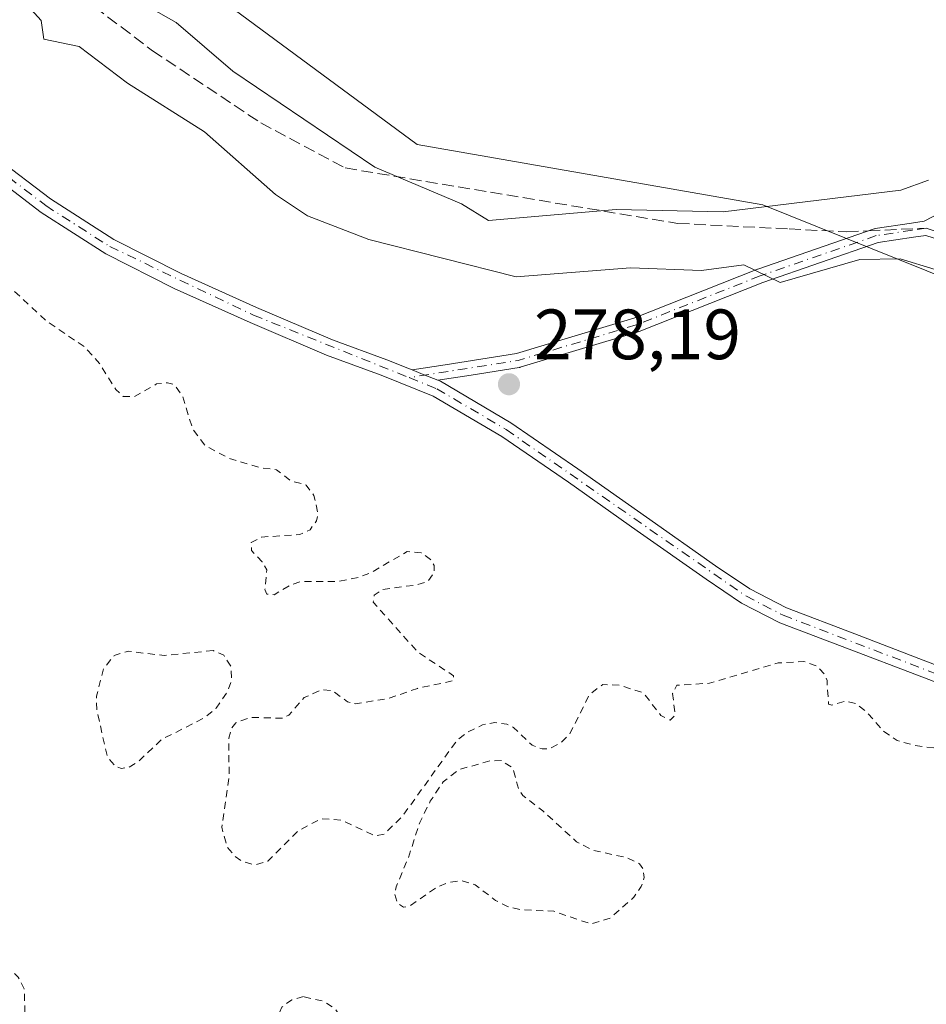
# Model space of a CAD drawing. Units: metres. Extents: x 594522 to 597992, y 4675900 to 4678225.
# Drawn here: x 596860 to 596988, y 4677433 to 4677571 of the extents above; entities that cross this region are included whole.
import ezdxf

# ---------------------------------------------------------------- set-up
doc = ezdxf.new("R2010")
doc.units = ezdxf.units.M
doc.header["$MEASUREMENT"] = 0
for name, pattern in [('DGN Style 2', [1.6480167562047852, 0.988810053722871, -0.6592067024819142]), ('DGN Style 3', [2.307223458686699, 1.648016756204785, -0.6592067024819142]), ('DGN Style 4', [2.6384748266838614, 1.318413404963828, -0.6592067024819142, 0.001648016756204785, -0.6592067024819142])]:
    doc.linetypes.add(name, pattern=pattern)
for name, color, linetype, lineweight in [('Arbolado forestal CxS', 92, 'Continuous', 0), ('Camino Cxs', 7, 'Continuous', 0), ('Camino eje', 30, 'DGN Style 4', 13), ('Cultivos herbáceos CxS', 92, 'Continuous', 0), ('Curva de nivel auxiliar', 30, 'DGN Style 2', 0), ('Curva de nivel normal', 30, 'Continuous', 0), ('Prado CxS', 92, 'Continuous', 0), ('Punto de cota en terreno', 7, 'Continuous', 0), ('Rótulo de punto de cota en terreno', 7, 'Continuous', 0), ('Senda', 7, 'DGN Style 3', 0), ('Senda no paivmentada conexión', 7, 'DGN Style 3', 0)]:
    doc.layers.add(name, color=color, linetype=linetype, lineweight=lineweight)
doc.styles.add('Style-Arial', font='txt')

# ---------------------------------------------------------------- blocks, each defined once
blk = doc.blocks.new('5PATER')
at = {"layer": 'Prado CxS', "linetype": 'Continuous', "lineweight": 0}
h = blk.add_hatch(color=51, dxfattribs=at)
edge = h.paths.add_edge_path()
edge.add_ellipse((0, 0), major_axis=(-0.1095731443231308, -0.1110710700762829), ratio=0.9994222409660322, start_angle=0, end_angle=360)

msp = doc.modelspace()

# ---------------------------------------------------------------- linework, layer by layer
at = {"layer": 'Arbolado forestal CxS', "color": 92, "linetype": 'Continuous', "lineweight": 0}
for points in [[(596737.6709000003, 4677665.577299999, 279.9294999999984), (596765.4313000003, 4677640.0241, 280.3338999999978), (596826.1601, 4677604.7095, 281.3325000000041), (596867.3016999997, 4677589.580900001, 278.8657999999996), (596915.9851000002, 4677553.5975, 279.6753000000026), (596964.6684999998, 4677545.130899999, 279.8919000000024), (597053.2591000004, 4677509.5021, 279.860400000005), (597198.6052999999, 4677418.586100001, 279.193299999999)], [(596826.1601, 4677604.7095, 281.3325000000041), (596867.3016999997, 4677589.580900001, 278.8657999999996), (596915.9851000002, 4677553.5975, 279.6753000000026), (596964.6684999998, 4677545.130899999, 279.8919000000024), (597053.2591000004, 4677509.5021, 279.860400000005), (597198.6052999999, 4677418.586100001, 279.193299999999)]]:
    msp.add_polyline3d(points, dxfattribs=at)
at = {"layer": 'Camino Cxs', "color": 7, "linetype": 'Continuous', "lineweight": 0, "extrusion": (-0.3750759869022283, -0.9269940690474883, 3.166747817551493e-07), "elevation": -4559923.615673974, "flags": 128}
msp.add_lwpolyline([(-1201089.20408183, 279.4114128158218), (-1201087.259409196, 279.4309128158312), (-1201085.314736563, 279.4571128158242)], dxfattribs=at)
msp.add_lwpolyline([(-1201089.20408183, 279.4114128158218), (-1201087.259409196, 279.4309128158312), (-1201085.314736563, 279.4571128158242)], dxfattribs=at)
at = {"layer": 'Camino Cxs', "color": 7, "linetype": 'Continuous', "lineweight": 0}
for points in [[(596829.3984000003, 4677574.9397, 278.459799999997), (596829.4801000003, 4677574.870100001, 278.4622999999993), (596834.6601, 4677568.9101, 278.2032000000036), (596841.8101000005, 4677563.2301, 278.156799999997), (596849.0401, 4677557.6501, 278.022100000002), (596856.6501000002, 4677551.770099999, 278.1368999999977), (596864.3300999999, 4677545.950099999, 278.1496000000043), (596873.2600999996, 4677540.2401, 278.0491999999941), (596882.7500999998, 4677535.4301, 278.0283000000054), (596893.3701, 4677530.640100001, 278.0014999999985), (596904.0800999999, 4677526.090100001, 277.9578000000038), (596911.7301000003, 4677523.300100001, 277.969299999997), (596914.9001000002, 4677522.020099999, 277.9627000000037), (596915.2818, 4677521.865700001, 277.9673999999941)], [(596996.8901000004, 4677474.870100001, 277.9236999999994), (596986.4600999998, 4677478.860099999, 278.4616999999998), (596976.8201000001, 4677482.530099999, 280.3464999999997), (596967.0701000001, 4677486.2601, 277.8582000000025), (596961.6801000005, 4677489.040100001, 278.0250999999989), (596956.7001, 4677492.390100001, 278.3592999999965), (596946.9801000003, 4677499.220100001, 278.507700000002), (596937.3101000005, 4677506.050100001, 277.8910999999935), (596927.9200999998, 4677512.4801, 277.9070000000065), (596918.2500999998, 4677518.1801, 277.9818999999989), (596910.9001000002, 4677521.1501, 277.9710999999952), (596903.2301000003, 4677523.940099999, 277.9869000000036), (596892.4501, 4677528.530099999, 278.0081000000064), (596881.7500999998, 4677533.350099999, 278.014599999995), (596872.1201, 4677538.2401, 278.1202999999951), (596863.0100999996, 4677544.0601, 278.4573999999994), (596855.2500999998, 4677549.940099999, 278.6511000000028), (596847.6300999997, 4677555.8201, 278.2942999999942), (596840.3901000004, 4677561.4101, 278.1244000000006), (596833.1101000002, 4677567.200099999, 278.1098999999958), (596827.5301000001, 4677572.960100001, 278.1530999999959)], [(596996.8901000004, 4677474.870100001, 277.9236999999994), (596986.4600999998, 4677478.860099999, 278.4616999999998), (596976.8201000001, 4677482.530099999, 280.3464999999997), (596967.0701000001, 4677486.2601, 277.8582000000025), (596961.6801000005, 4677489.040100001, 278.0250999999989), (596956.7001, 4677492.390100001, 278.3592999999965), (596946.9801000003, 4677499.220100001, 278.507700000002), (596937.3101000005, 4677506.050100001, 277.8910999999935), (596927.9200999998, 4677512.4801, 277.9070000000065), (596918.2500999998, 4677518.1801, 277.9818999999989), (596910.9001000002, 4677521.1501, 277.9710999999952), (596903.2301000003, 4677523.940099999, 277.9869000000036), (596892.4501, 4677528.530099999, 278.0081000000064), (596881.7500999998, 4677533.350099999, 278.014599999995), (596872.1201, 4677538.2401, 278.1202999999951), (596863.0100999996, 4677544.0601, 278.4573999999994), (596855.2500999998, 4677549.940099999, 278.6511000000028), (596847.6300999997, 4677555.8201, 278.2942999999942), (596840.3901000004, 4677561.4101, 278.1244000000006), (596833.1101000002, 4677567.200099999, 278.1098999999958), (596827.5301000001, 4677572.960100001, 278.1530999999959)], [(596856.6501000002, 4677551.770099999, 278.1368999999977), (596864.3300999999, 4677545.950099999, 278.1496000000043), (596873.2600999996, 4677540.2401, 278.0491999999941), (596882.7500999998, 4677535.4301, 278.0283000000054), (596893.3701, 4677530.640100001, 278.0014999999985), (596904.0800999999, 4677526.090100001, 277.9578000000038), (596911.7301000003, 4677523.300100001, 277.969299999997), (596914.9001000002, 4677522.020099999, 277.9627000000037), (596915.2818999998, 4677521.865700001, 277.9673999999941), (596917.0845999997, 4677521.136299999, 277.9869000000036), (596918.8871999999, 4677520.4069, 278.0130999999965), (596919.2500999998, 4677520.2601, 278.0179999999964), (596929.1601, 4677514.4301, 278.0198999999994), (596938.6300999997, 4677507.940099999, 278.0178000000014), (596948.3101000005, 4677501.110099999, 278.2823999999964), (596958.0000999998, 4677494.290100001, 278.2709000000032), (596962.8601000002, 4677491.030099999, 277.991200000004), (596968.0100999996, 4677488.360099999, 277.9486000000034), (596977.6501000002, 4677484.6801, 279.460500000001), (596987.2801000001, 4677481.0101, 278.0433000000049), (596997.7200999996, 4677477.020099999, 277.9182000000001)], [(596915.2818, 4677521.865700001, 277.9673999999941), (596919.9215000002, 4677522.593699999, 278.0724999999948), (596929.9824999999, 4677524.1724, 278.5268000000069), (596946.5160999997, 4677529.150400001, 279.2091999999975), (596963.9469, 4677536.044, 280.5500000000029), (596963.9874999998, 4677536.0591, 280.5531000000047), (596980.3388999999, 4677541.721000001, 282.460699999996), (596980.4271, 4677541.747099999, 282.4328999999998), (596980.5175000001, 4677541.765000001, 282.4003999999986), (596985.6139000002, 4677542.5308, 281.4508999999962), (596987.3909, 4677542.797800001, 281.2915000000066), (596992.9789000005, 4677545.7444, 281.5041000000056)], [(597001.1699999999, 4677536.4794, 283.0959000000003), (596987.625, 4677540.810500001, 281.1613999999972), (596985.9111000003, 4677540.552999999, 281.1768000000012), (596980.9060000004, 4677539.800899999, 281.5255999999936), (596964.6623999998, 4677534.176300001, 280.2614999999932), (596947.2505000001, 4677527.291200001, 279.0864000000001), (596947.2127, 4677527.275800001, 279.0868999999948), (596947.1333999997, 4677527.2477, 279.0877000000037), (596947.1235999997, 4677527.2446, 279.0877999999939), (596930.4934, 4677522.237500001, 278.3383999999933), (596930.4276999999, 4677522.2202, 278.3359000000055), (596930.3601000002, 4677522.2072, 278.3332999999984), (596923.5985000003, 4677521.146199999, 278.1227000000072), (596918.8871999999, 4677520.4069, 278.0130999999965), (596917.0845999997, 4677521.136299999, 277.9869000000036), (596915.2818999998, 4677521.865700001, 277.9673999999941), (596919.9215000002, 4677522.593699999, 278.0724999999948), (596929.9824999999, 4677524.1724, 278.5268000000069), (596946.5160999997, 4677529.150400001, 279.2091999999975), (596963.9469, 4677536.044, 280.5500000000029), (596963.9874999998, 4677536.0591, 280.5531000000047), (596980.3388999999, 4677541.721000001, 282.460699999996), (596980.4271999998, 4677541.747099999, 282.4327999999951), (596980.5175000001, 4677541.765000001, 282.4003999999986), (596985.6139000002, 4677542.5308, 281.4508999999962), (596987.3909, 4677542.797800001, 281.2915000000066), (596992.9789000005, 4677545.7444, 281.5041000000056)], [(597168.7651000004, 4677428.262499999, 281.1518000000069), (597148.1827999996, 4677440.326400001, 281.1668999999966), (597148.1561000004, 4677440.342700001, 281.1682000000001), (597130.323, 4677451.560900001, 281.145199999999), (597130.3137999997, 4677451.5667, 281.1454999999987), (597093.8542, 4677475.061899999, 281.4588999999978), (597093.8450999996, 4677475.0679, 281.4593000000023), (597093.8364000004, 4677475.0737, 281.459600000002), (597068.1738999998, 4677492.399900001, 281.6153000000049), (597068.1639, 4677492.406500001, 281.6150999999954), (597001.1699999999, 4677536.4794, 283.0959000000003), (596987.625, 4677540.810500001, 281.1613999999972), (596985.9111000003, 4677540.552999999, 281.1768000000012), (596980.9060000004, 4677539.800899999, 281.5255999999936), (596964.6623999998, 4677534.176300001, 280.2614999999932), (596947.2505000001, 4677527.291200001, 279.0864000000001), (596947.2127, 4677527.275800001, 279.0868999999948), (596947.1333999997, 4677527.2477, 279.0877000000037), (596947.1235999997, 4677527.2446, 279.0877999999939), (596930.4934, 4677522.237500001, 278.3383999999933), (596930.4276999999, 4677522.2202, 278.3359000000055), (596930.3601000002, 4677522.2072, 278.3332999999984), (596923.5985000003, 4677521.146199999, 278.1227000000072), (596918.8871999999, 4677520.4069, 278.0130999999965)], [(596918.8871999999, 4677520.4069, 278.0130999999965), (596919.2500999998, 4677520.2601, 278.0179999999964), (596929.1601, 4677514.4301, 278.0198999999994), (596938.6300999997, 4677507.940099999, 278.0178000000014), (596948.3101000005, 4677501.110099999, 278.2823999999964), (596958.0000999998, 4677494.290100001, 278.2709000000032), (596962.8601000002, 4677491.030099999, 277.991200000004), (596968.0100999996, 4677488.360099999, 277.9486000000034), (596977.6501000002, 4677484.6801, 279.460500000001), (596987.2801000001, 4677481.0101, 278.0433000000049), (596997.7200999996, 4677477.020099999, 277.9182000000001)]]:
    msp.add_polyline3d(points, dxfattribs=at)
at = {"layer": 'Camino eje', "color": 30, "linetype": 'DGN Style 4', "lineweight": 13, "extrusion": (-0.2868161814420846, -0.4693428860993639, 0.8351369548348946), "elevation": -2366361.825884357, "flags": 128}
msp.add_lwpolyline([(-1929675.624826897, 3593393.341046572), (-1929661.448738823, 3593397.478002943), (-1929581.153325096, 3593394.271157264)], dxfattribs=at)
at = {"layer": 'Camino eje', "color": 30, "linetype": 'DGN Style 4', "lineweight": 13, "extrusion": (-0.01557855160871364, -0.0904497638988856, 0.9957791667535582), "elevation": -432102.9331937897, "flags": 128}
msp.add_lwpolyline([(-205655.8799634147, 4691120.168729261), (-205671.4281393313, 4691112.374133517), (-205686.1327648438, 4691107.37857558)], dxfattribs=at)
at = {"layer": 'Camino eje', "color": 30, "linetype": 'DGN Style 4', "lineweight": 13}
for points in [[(596828.3640999999, 4677574.0349, 278.2584999999963), (596833.8850999996, 4677568.0551, 278.1459000000032), (596841.1001000004, 4677562.3201, 278.1143000000012), (596863.6700999998, 4677545.005100001, 278.2875000000058), (596872.6901000004, 4677539.2401, 278.0736000000034), (596892.9101, 4677529.585100001, 277.999100000001), (596914.8695, 4677520.788699999, 277.9600999999966)], [(596987.7072999999, 4677541.834100001, 281.2627999999968), (596985.7625000002, 4677541.5419, 281.3151999999973), (596980.6661, 4677540.7761, 281.957899999994), (596964.3147, 4677535.1141, 280.4048000000039), (596946.8450999996, 4677528.2051, 279.1340000000055)], [(596914.8695, 4677520.788699999, 277.9600999999966), (596918.7600999996, 4677519.215100001, 277.9982000000018), (596928.5401, 4677513.4551, 277.9615999999951), (596962.2701000003, 4677490.0351, 277.9765999999945), (596967.5401, 4677487.3101, 277.8776000000071), (597007.6801000005, 4677471.9551, 277.8736999999965), (597019.1750999996, 4677466.255100001, 277.8803999999946), (597026.4927000003, 4677461.840100001, 278.1034999999974)]]:
    msp.add_polyline3d(points, dxfattribs=at)
at = {"layer": 'Cultivos herbáceos CxS', "color": 92, "linetype": 'Continuous', "lineweight": 0}
for points in [[(597198.6052999999, 4677418.586100001, 279.193299999999), (597053.2591000004, 4677509.5021, 279.860400000005), (596964.6684999998, 4677545.130899999, 279.8919000000024), (596915.9851000002, 4677553.5975, 279.6753000000026), (596867.3016999997, 4677589.580900001, 278.8657999999996), (596826.1601, 4677604.7095, 281.3325000000041), (596827.5904999999, 4677607.100099999, 281.071299999996), (596833.9505000003, 4677617.199899999, 279.0274999999965), (596840.0105999997, 4677622.899900001, 279.0486999999994), (596847.2505000001, 4677626.3299, 279.124100000001), (596875.0705000004, 4677637.119899999, 279.0994000000064), (596897.0405000001, 4677646.029899999, 278.9856), (596912.6205000002, 4677653.519900001, 279.0446999999986), (596921.4406000003, 4677659.939900001, 279.043399999995), (596937.7307000002, 4677676.299699999, 279.1068999999989), (596939.9807000002, 4677679.969699999, 279.2247999999963), (596944.9908999996, 4677689.879699999, 279.1809000000067), (596949.1611000003, 4677707.119700001, 279.1438999999955), (596952.0713000001, 4677724.479699999, 279.1692000000039)], [(596826.1601, 4677604.7095, 281.3325000000041), (596867.3016999997, 4677589.580900001, 278.8657999999996), (596915.9851000002, 4677553.5975, 279.6753000000026), (596964.6684999998, 4677545.130899999, 279.8919000000024), (597053.2591000004, 4677509.5021, 279.860400000005), (597198.6052999999, 4677418.586100001, 279.193299999999)]]:
    msp.add_polyline3d(points, dxfattribs=at)
at = {"layer": 'Curva de nivel auxiliar', "color": 30, "linetype": 'DGN Style 2', "lineweight": 0, "elevation": 277.5, "flags": 128}
for points in [[(596819.6500000004, 4677281.100099999), (596814.9600000001, 4677283.050100001), (596809.0999999996, 4677285.960100001), (596799.79, 4677289.440099999), (596788.4000000004, 4677295.5601), (596776.5199999996, 4677303.780099999), (596767.1799999997, 4677309.2501), (596765.7999999998, 4677310.530099999), (596760.3099999996, 4677317.520099999), (596757.5499999998, 4677323.220100001), (596756.4800000006, 4677324.640100001), (596748.2999999998, 4677331.210100001), (596740.9199999999, 4677334.850099999), (596735.4199999999, 4677338.780099999), (596732.3799999999, 4677341.380100001), (596727.9100000003, 4677348.050100001), (596723.8899999997, 4677355.840100001), (596718.4100000003, 4677362.210100001), (596716.0199999996, 4677364.030099999), (596708.3300000001, 4677367.360099999), (596706.0700000003, 4677369.090100001), (596705.2800000003, 4677371.470100001), (596705.7599999999, 4677376.340100001), (596705.5700000003, 4677378.3101), (596704.8499999996, 4677380.7601), (596703.79, 4677382.3101), (596702.6200000001, 4677382.390100001), (596702.0599999996, 4677380.940099999), (596702.8399999999, 4677375.870100001), (596703.5899999999, 4677364.8301), (596702.75, 4677363.890100001), (596701.4000000004, 4677363.9301), (596699.9900000002, 4677364.620100001), (596696.75, 4677367.3101), (596694.4400000004, 4677368.590100001), (596685.6500000004, 4677371.950099999), (596681.6600000003, 4677374.4801), (596678.6799999997, 4677377.840100001), (596676.3099999996, 4677378.700099999), (596669.9699999997, 4677381.960100001), (596667.9500000002, 4677383.630100001), (596663.4199999999, 4677388.4301), (596653.2699999996, 4677393.640100001), (596652.4000000004, 4677394.470100001), (596650.4900000002, 4677397.440099999), (596648.6799999997, 4677399.280099999), (596647.6799999997, 4677399.380100001), (596645.2599999999, 4677398.100099999), (596641.5499999998, 4677397.4901), (596640.5800000001, 4677397.8201), (596640.5199999996, 4677398.5101), (596641.3799999999, 4677400.380100001), (596641.1799999997, 4677401.880100001), (596640.1500000004, 4677404.0101), (596637.5899999999, 4677407.420100001), (596632.2800000003, 4677409.5701), (596628.2999999998, 4677412.140100001), (596621.0999999996, 4677415.470100001), (596614.6699999999, 4677420.2401), (596614.0599999996, 4677420.940099999), (596613.7000000002, 4677422.0601), (596614.0499999998, 4677423.270099999), (596614.6399999997, 4677423.620100001), (596615.6600000003, 4677423.370100001), (596616.9500000002, 4677422.300100001), (596618.1900000004, 4677422.0101), (596619.8399999999, 4677422.3101), (596621.2599999999, 4677423.190099999), (596622.3200000003, 4677424.520099999), (596622.7999999998, 4677426.100099999), (596622.1500000004, 4677430.040100001), (596622.6200000001, 4677430.880100001), (596623.9199999999, 4677431.720100001), (596625.8700000001, 4677431.870100001), (596628.25, 4677430.2501), (596629.79, 4677429.7501), (596630.8600000005, 4677429.800100001), (596632.2699999996, 4677430.440099999), (596634.04, 4677432.970100001), (596635.2627999998, 4677435.861199999), (596633.7106999997, 4677442.0189), (596629.4107999997, 4677446.9977), (596615.8354000002, 4677462.384500001), (596611.4400000004, 4677464.540100001), (596600.5099999999, 4677471.520099999), (596591.9400000004, 4677477.790100001), (596583.1399999997, 4677482.8101), (596576.1900000004, 4677488.090100001), (596568.5199999996, 4677493.1501), (596561.5199999996, 4677498.380100001), (596557.4900000002, 4677502.9801), (596553.1100000005, 4677506.300100001), (596550.9699999997, 4677507.440099999), (596541.1200000001, 4677511.2601), (596532.1299999999, 4677516.120100001), (596527.7000000002, 4677519.880100001), (596522.8799999999, 4677520.9801), (596518.2800000003, 4677523.190099999), (596503.2599999999, 4677532.880100001), (596497.0800000001, 4677537.9001), (596488.3300000001, 4677543.5101), (596485.7699999996, 4677545.690099999), (596477.3499999996, 4677554.470100001), (596473.2599999999, 4677557.960100001), (596467.9600000001, 4677564.0101), (596460.4800000006, 4677570.0701), (596455.0199999996, 4677575.170100001), (596448.4400000004, 4677582.420100001), (596438.1799999997, 4677589.1601), (596436.8499999996, 4677591.280099999), (596434.8099999996, 4677596.7401), (596431.6699999999, 4677601.120100001), (596428.9100000003, 4677606.850099999), (596426.25, 4677611.370100001), (596418.5999999996, 4677620.9301), (596410.5499999998, 4677628.140100001), (596410.0800000001, 4677629.960100001), (596407.9900000002, 4677633.110099999), (596403.0800000001, 4677638.2401), (596398.8300000001, 4677643.350099999), (596398.1600000003, 4677644.610099999), (596398.2199999997, 4677645.290100001), (596398.6500000004, 4677645.5601), (596402.8200000003, 4677644.640100001), (596403.4600000001, 4677644.9301), (596403.7800000003, 4677645.8201), (596403.04, 4677647.7501), (596399.75, 4677653.050100001), (596396.3899999997, 4677657.4801), (596395.2300000006, 4677660.350099999), (596395.25, 4677661.970100001), (596396.2199999997, 4677663.880100001), (596398.1699999999, 4677665.380100001), (596399.75, 4677665.770099999), (596401.6600000003, 4677664.950099999), (596403.5499999998, 4677663.540100001), (596410.8099999996, 4677654.450099999), (596415.1699999999, 4677651.550100001), (596418.0300000003, 4677646.4001), (596422.9000000004, 4677639.970100001), (596424.6399999997, 4677636.710100001), (596425.7199999997, 4677635.550100001), (596427.2599999999, 4677632.4301), (596432.75, 4677626.110099999), (596434.3499999996, 4677625.9101), (596438.2300000006, 4677628.1601), (596440.4600000001, 4677628.270099999), (596445.8700000001, 4677625.0801), (596447.1399999997, 4677622.9301), (596448.1200000001, 4677620.2601), (596448.9199999999, 4677619.8101), (596449.75, 4677620.370100001), (596450.0199999996, 4677622.6501), (596451.3899999997, 4677624.700099999), (596452.1900000004, 4677625.170100001), (596455.4100000003, 4677625.590100001), (596456.7000000002, 4677626.220100001), (596456.9299999997, 4677626.8101), (596456.2699999996, 4677628.4001), (596454.9900000002, 4677630.290100001), (596453.7400000002, 4677631.420100001), (596452.6900000004, 4677631.840100001), (596448.1299999999, 4677632.470100001), (596445.2599999999, 4677634.790100001), (596444.2400000002, 4677636.280099999), (596443.9000000004, 4677637.360099999), (596444.2100000001, 4677641.460100001), (596443.4699999997, 4677642.890100001), (596442.2699999996, 4677644.0701), (596440.8499999996, 4677644.8301), (596438.3399999999, 4677645.470100001), (596436.0300000003, 4677643.890100001), (596434.9400000004, 4677643.700099999), (596434.4900000002, 4677643.960100001), (596436.0099999999, 4677649.370100001), (596435.9500000002, 4677652.8101), (596435.2699999996, 4677655.350099999), (596432.3200000003, 4677659.130100001), (596429.9000000004, 4677663.360099999), (596422.3399999999, 4677672.970100001), (596416.9000000004, 4677682.450099999), (596412.9199999999, 4677687.0001), (596407.8700000001, 4677691.610099999), (596405.1100000005, 4677695.190099999), (596399.1799999997, 4677701.690099999), (596395.0899999999, 4677707.030099999), (596385.2199999997, 4677716.190099999), (596381.7000000002, 4677720.3101), (596375.5, 4677725.610099999), (596370.1699999999, 4677730.9101), (596367.1100000005, 4677735.9901), (596363.5800000001, 4677740.360099999), (596361.1799999997, 4677744.280099999), (596359.7000000002, 4677747.210100001), (596357.2400000002, 4677754.280099999), (596356.0700000003, 4677756.640100001), (596350.8300000001, 4677761.670100001), (596347.9400000004, 4677766.880100001), (596341.8700000001, 4677773.9801), (596337.8099999996, 4677780.0701), (596332.5, 4677785.110099999), (596329.4100000003, 4677788.530099999), (596326.75, 4677792.9301), (596322, 4677798.630100001), (596319.8300000001, 4677802.9801), (596316.3300000001, 4677806.470100001), (596312.5899999999, 4677811.600099999), (596310.1200000001, 4677816.110099999), (596308.9600000001, 4677817.610099999), (596301.2699999996, 4677825.300100001), (596295.0700000003, 4677828.950099999), (596291.3899999997, 4677831.590100001), (596286.2699999996, 4677836.5001), (596273.9400000004, 4677846.630100001), (596266.9299999997, 4677853.200099999), (596260.9100000003, 4677857.4101), (596256.8499999996, 4677861.620100001), (596252.9500000002, 4677866.710100001), (596249.0199999996, 4677870.340100001), (596238.6200000001, 4677876.2501), (596235.5, 4677877.700099999), (596229.1100000005, 4677882.280099999), (596226.0499999998, 4677884.9001), (596221.9100000003, 4677890.050100001), (596220.4199999999, 4677891.290100001), (596213.8600000005, 4677893.860099999), (596208.1799999997, 4677896.640100001), (596196.3899999997, 4677903.420100001), (596191.5599999996, 4677909.5701), (596185.9400000004, 4677913.530099999), (596178.8799999999, 4677920.0101), (596178.0999999996, 4677921.3101), (596177.75, 4677923.690099999), (596174.1799999997, 4677924.2301), (596166.5099999999, 4677927.7501), (596164.4699999997, 4677929.020099999), (596160.7800000003, 4677932.130100001), (596156.0999999996, 4677934.8201), (596150.54, 4677935.950099999), (596148.8799999999, 4677936.710100001), (596147.6799999997, 4677938.030099999), (596145.4000000004, 4677942.5701), (596134.1100000005, 4677944.690099999), (596131.4299999997, 4677944.420100001), (596124.4299999997, 4677946.460100001), (596118.5899999999, 4677950.470100001), (596116.9199999999, 4677951.290100001), (596109.9500000002, 4677953.290100001), (596104.5499999998, 4677954.4001), (596100.5499999998, 4677955.780099999), (596097.6200000001, 4677957.530099999), (596096.1500000004, 4677959.220100001), (596095.6399999997, 4677961.3101), (596096.2999999998, 4677962.970100001), (596100.3200000003, 4677966.520099999), (596101.8399999999, 4677968.8101), (596102.04, 4677970.200099999), (596101.7999999998, 4677973.950099999), (596104.1399999997, 4677981.380100001), (596103.9100000003, 4677986.030099999), (596104.2599999999, 4677989.190099999), (596107.4100000003, 4677994.860099999), (596108.6699999999, 4677999.950099999), (596110.2100000001, 4678002.610099999), (596113.0999999996, 4678005.550100001), (596118.0599999996, 4678008.860099999), (596123.1100000005, 4678014.9301), (596126.6699999999, 4678020.690099999), (596130.0499999998, 4678024.120100001), (596143.29, 4678032.380100001), (596147.9600000001, 4678035.5601), (596155.2199999997, 4678039.280099999), (596159.1799999997, 4678042.200099999), (596162.1699999999, 4678043.640100001), (596164.7199999997, 4678044.340100001), (596169.3600000005, 4678044.370100001), (596174.9800000006, 4678042.4301), (596177.3099999996, 4678041.3101), (596182.9299999997, 4678037.710100001), (596192.8399999999, 4678033.890100001), (596194.1200000001, 4678032.940099999), (596195.25, 4678030.7401), (596196.54, 4678026.2301), (596199.3300000001, 4678022.0001), (596201.6799999997, 4678014.470100001), (596202.9199999999, 4678012.5001), (596205.5300000003, 4678009.7401), (596205.9800000006, 4678008.6801), (596205.6100000005, 4678003.100099999), (596207.1299999999, 4677999.290100001), (596206.1600000003, 4677998.100099999), (596203.3200000003, 4677996.140100001), (596204.0700000003, 4677996.050100001), (596206.5800000001, 4677997.0701), (596208.6299999999, 4677997.3201), (596212.2699999996, 4677996.210100001), (596213.7400000002, 4677995.3201), (596214.3200000003, 4677994.620100001), (596214.1699999999, 4677993.4101), (596213.1399999997, 4677992.770099999), (596208.2400000002, 4677993.690099999), (596206.7199999997, 4677993.520099999), (596205.9699999997, 4677992.780099999), (596205.5300000003, 4677991.120100001), (596206.3099999996, 4677984.0801), (596210.3899999997, 4677978.720100001), (596212.6299999999, 4677976.4001), (596216.6500000004, 4677974.0101), (596218.5099999999, 4677972.170100001), (596219.4800000006, 4677971.840100001), (596219.9100000003, 4677972.090100001), (596219.9600000001, 4677972.770099999), (596218.4199999999, 4677975.120100001), (596217.7599999999, 4677976.860099999), (596217.3300000001, 4677979.280099999), (596217.5199999996, 4677980.7601), (596218.4199999999, 4677981.7601), (596220.8799999999, 4677982.0001), (596222.1100000005, 4677982.5801), (596223.8300000001, 4677985.640100001), (596224.3499999996, 4677985.550100001), (596224.5599999996, 4677984.920100001), (596224.2699999996, 4677980.300100001), (596225.79, 4677977.340100001), (596227.3300000001, 4677975.940099999), (596230.04, 4677975.460100001), (596231.7800000003, 4677975.6601), (596233.6100000005, 4677976.370100001), (596235.1600000003, 4677977.440099999), (596236.0899999999, 4677978.890100001), (596235.9400000004, 4677982.030099999), (596234.0599999996, 4677986.800100001), (596234.1399999997, 4677987.7601), (596234.6299999999, 4677988.4801), (596236.1600000003, 4677989.120100001), (596238.0300000003, 4677989.110099999), (596239.5, 4677988.5701), (596242.9400000004, 4677986.2601), (596244.4900000002, 4677985.970100001), (596245.1900000004, 4677986.200099999), (596245.2999999998, 4677986.890100001), (596244.2999999998, 4677988.710100001), (596242.2199999997, 4677991.4801), (596240.8200000003, 4677992.6601), (596233.2300000006, 4677997.120100001), (596228.2000000002, 4677998.0801), (596224.9199999999, 4678000.220100001), (596224.5700000003, 4678000.880100001), (596224.2999999998, 4678004.380100001), (596223.4900000002, 4678006.5101), (596221.4199999999, 4678009.0601), (596216.3399999999, 4678014.120100001), (596216.0099999999, 4678015.020099999), (596216.4000000004, 4678015.350099999), (596219.4100000003, 4678014.200099999), (596225.4000000004, 4678009.370100001), (596230.1100000005, 4678007.6801), (596233.1100000005, 4678006.090100001), (596238.5599999996, 4678001.850099999), (596243.2199999997, 4677998.770099999), (596247.3700000001, 4677993.6501), (596250.4500000002, 4677990.4901), (596253.3099999996, 4677986.4101), (596255.6200000001, 4677983.870100001), (596257.6799999997, 4677978.110099999), (596259.4600000001, 4677975.5001), (596261.6100000005, 4677973.9801), (596268.9299999997, 4677970.3201), (596271.7800000003, 4677968.550100001), (596278.9600000001, 4677961.530099999), (596285.3300000001, 4677952.600099999), (596296.1399999997, 4677942.870100001), (596301.1100000005, 4677939.940099999), (596302.9500000002, 4677938.2501), (596305.04, 4677935.5001), (596305.6799999997, 4677933.9901), (596304.9400000004, 4677929.860099999), (596305.1900000004, 4677927.790100001), (596308.0599999996, 4677923.300100001), (596313.2800000003, 4677917.540100001), (596313.7400000002, 4677915.890100001), (596313.6900000004, 4677912.270099999), (596314.25, 4677910.9901), (596316.2100000001, 4677909.710100001), (596318.04, 4677909.290100001), (596323.1600000003, 4677910.3201), (596324.9199999999, 4677910.190099999), (596325.1399999997, 4677909.530099999), (596323.7400000002, 4677906.700099999), (596323.54, 4677904.4001), (596324.8700000001, 4677901.4001), (596327.4100000003, 4677898.0801), (596330.9900000002, 4677894.9301), (596335.7599999999, 4677892.7401), (596336.8200000003, 4677891.440099999), (596337.9800000006, 4677888.6801), (596338.6900000004, 4677887.8201), (596343.8499999996, 4677884.270099999), (596351.1799999997, 4677877.520099999), (596358.1100000005, 4677872.100099999), (596369.2400000002, 4677861.4001), (596375.3700000001, 4677857.0701), (596377.7100000001, 4677854.600099999), (596381.9100000003, 4677849.1501), (596387.2999999998, 4677844.860099999), (596393.8099999996, 4677836.9101), (596398.9299999997, 4677833.3301), (596404.0099999999, 4677828.630100001), (596411.4600000001, 4677819.780099999), (596418.54, 4677813.640100001), (596420.1299999999, 4677812.620100001), (596421.1200000001, 4677812.390100001), (596422.1100000005, 4677812.600099999), (596423.0700000003, 4677813.2401), (596426.7400000002, 4677817.120100001), (596428.8300000001, 4677818.600099999), (596431.2199999997, 4677819.090100001), (596434.9400000004, 4677818.540100001), (596437.4900000002, 4677818.550100001), (596442.2699999996, 4677819.940099999), (596442.0199999996, 4677819.1601), (596440.4699999997, 4677818.120100001), (596434.0800000001, 4677817.6501), (596431.75, 4677816.880100001), (596430.1900000004, 4677815.940099999), (596428.8099999996, 4677814.530099999), (596427.4699999997, 4677812.2601), (596427, 4677810.300100001), (596427.0300000003, 4677808.360099999), (596461.7659, 4677776.8662), (596479.4929999998, 4677758.080700001), (596503.7400000002, 4677732.600099999), (596519.9743999997, 4677714.953600001), (596556.1699999999, 4677672.540100001), (596559.3300000001, 4677671.670100001), (596595.6600000003, 4677628.610099999), (596622.0300000003, 4677599.950099999), (596644.8711999999, 4677572.0518), (596692.8300000001, 4677510.390100001), (596694.9900000002, 4677507.370100001), (596695.7599999999, 4677504.170100001), (596696.4199999999, 4677502.950099999), (596699.7599999999, 4677500.090100001), (596703.8200000003, 4677495.140100001), (596706.6699999999, 4677492.340100001), (596712.4800000006, 4677488.420100001), (596720.2400000002, 4677482.420100001), (596725.29, 4677477.380100001), (596732.3700000001, 4677472.280099999), (596743.5499999998, 4677466.620100001), (596747.7300000006, 4677466.1801), (596749.04, 4677465.5701), (596750.0499999998, 4677464.460100001), (596752.4699999997, 4677460.040100001), (596754.4400000004, 4677457.6801), (596756.1699999999, 4677456.200099999), (596761.9000000004, 4677452.4301), (596763.8499999996, 4677452.200099999), (596764.9100000003, 4677453.2501), (596764.8600000005, 4677453.9001), (596764.0599999996, 4677455.290100001), (596763.5300000003, 4677457.850099999), (596762.7000000002, 4677459.470100001), (596757.9400000004, 4677465.9901), (596748.6399999997, 4677483.600099999), (596747.9699999997, 4677486.140100001), (596747.7100000001, 4677490.7601), (596745.1900000004, 4677498.590100001), (596742.1500000004, 4677511.420100001), (596740.9000000004, 4677514.340100001), (596738.8700000001, 4677517.640100001), (596732.9800000006, 4677525.140100001), (596731.1399999997, 4677526.4301), (596719.9800000006, 4677526.090100001), (596719.4500000002, 4677525.890100001), (596719.6900000004, 4677525.0101), (596719.25, 4677524.270099999), (596717.1200000001, 4677523.770099999), (596715.8899999997, 4677524.0601), (596712.1600000003, 4677525.9801), (596710.8600000005, 4677527.020099999), (596710.3700000001, 4677527.840100001), (596710.2300000006, 4677529.470100001), (596710.6399999997, 4677531.8201), (596711.2400000002, 4677532.600099999), (596712.5899999999, 4677533.460100001), (596714.2800000003, 4677533.860099999), (596716.7599999999, 4677533.860099999), (596723.3300000001, 4677532.690099999), (596724.1600000003, 4677533.130100001), (596724.54, 4677534.4001), (596724.2999999998, 4677536.520099999), (596722.79, 4677540.0101), (596723.0599999996, 4677545.3301), (596721.54, 4677549.470100001), (596717.7699999996, 4677551.220100001), (596710.0599999996, 4677553.9101), (596708.0999999996, 4677555.5801), (596707.1699999999, 4677557.8301), (596707.1799999997, 4677559.6501), (596708.0099999999, 4677561.9301), (596709.3200000003, 4677563.340100001), (596710.9400000004, 4677564.3101), (596712.5199999996, 4677564.540100001), (596714.0199999996, 4677564.170100001), (596717.6900000004, 4677561.550100001), (596719.2599999999, 4677560.9801), (596720.3899999997, 4677561.460100001), (596721.4199999999, 4677563.300100001), (596722.1900000004, 4677567.7401), (596720.6200000001, 4677571.960100001), (596721.8200000003, 4677574.6501), (596721.9299999997, 4677576.7301), (596717.7599999999, 4677588.100099999), (596716.7800000003, 4677589.4001), (596715.4299999997, 4677590.3301), (596713.79, 4677590.770099999), (596712.6500000004, 4677590.710100001), (596709.79, 4677589.670100001), (596703.9000000004, 4677586.2401), (596696.5199999996, 4677582.6801), (596694.1799999997, 4677582.5601), (596691.3499999996, 4677583.770099999), (596689.5099999999, 4677585.630100001), (596688.0700000003, 4677587.850099999), (596685.9000000004, 4677594.280099999), (596685.7599999999, 4677596.140100001), (596686.7000000002, 4677600.6501), (596686.8700000001, 4677603.3301), (596686.6399999997, 4677607.350099999), (596685.9900000002, 4677609.8301), (596679.0899999999, 4677619.4301), (596677.5199999996, 4677620.460100001), (596673.1900000004, 4677621.640100001), (596672.0700000003, 4677622.9101), (596672.1200000001, 4677624.030099999), (596672.9699999997, 4677625.2301), (596676.0099999999, 4677627.120100001), (596679.1399999997, 4677627.630100001), (596682.6699999999, 4677626.940099999), (596684.79, 4677625.770099999), (596686.9900000002, 4677623.600099999), (596691.7400000002, 4677614.050100001), (596692.8099999996, 4677612.460100001), (596694.1500000004, 4677611.3201), (596701.2699999996, 4677608.950099999), (596709.2699999996, 4677603.380100001), (596712.4500000002, 4677600.8301), (596714.0300000003, 4677600.050100001), (596715.79, 4677600.420100001), (596718.3700000001, 4677603.7301), (596719.3200000003, 4677603.630100001), (596719.9400000004, 4677603.050100001), (596722.0499999998, 4677598.0601), (596724.0599999996, 4677591.610099999), (596725.8200000003, 4677589.110099999), (596731.0700000003, 4677583.8301), (596732.3099999996, 4677581.640100001), (596732.9699999997, 4677579.3301), (596732.8899999997, 4677577.610099999), (596731.8200000003, 4677575.8101), (596730.5300000003, 4677574.9901), (596727.1100000005, 4677573.940099999), (596726.5700000003, 4677573.170100001), (596727.5999999996, 4677570.5001), (596726.2000000002, 4677566.630100001), (596725.5199999996, 4677556.130100001), (596725.8099999996, 4677554.1501), (596727.6500000004, 4677549.2501), (596726.8399999999, 4677542.4301), (596727.0899999999, 4677539.7501), (596727.7800000003, 4677538.110099999), (596729.1100000005, 4677537.2301), (596730.75, 4677536.9901), (596732.3799999999, 4677537.520099999), (596733.1699999999, 4677538.270099999), (596734.4400000004, 4677542.1801), (596737.9699999997, 4677546.220100001), (596738.4299999997, 4677547.880100001), (596738.4900000002, 4677551.050100001), (596738.8899999997, 4677551.850099999), (596739.6399999997, 4677552.300100001), (596744.5999999996, 4677552.5701), (596748.6699999999, 4677553.190099999), (596751.3899999997, 4677553.0101), (596752.6500000004, 4677552.600099999), (596754.1299999999, 4677551.590100001), (596755.25, 4677550.2601), (596755.9800000006, 4677548.790100001), (596756.1200000001, 4677547.2601), (596755.7800000003, 4677546.350099999), (596752.4900000002, 4677543.8301), (596751.8899999997, 4677542.610099999), (596752.1699999999, 4677541.340100001), (596754.5199999996, 4677537.920100001), (596754.9800000006, 4677536.210100001), (596754.9199999999, 4677533.220100001), (596754.5499999998, 4677532.120100001), (596753.5700000003, 4677530.7401), (596751.8300000001, 4677529.7501), (596749.5899999999, 4677529.590100001), (596748.0499999998, 4677529.9801), (596742.0099999999, 4677532.690099999), (596739.7999999998, 4677532.9101), (596738.2300000006, 4677532.6801), (596737.0199999996, 4677531.200099999), (596736.5300000003, 4677530.040100001), (596736.4299999997, 4677528.200099999), (596736.8300000001, 4677527.130100001), (596738.2999999998, 4677525.5001), (596742.1200000001, 4677522.440099999), (596745.9400000004, 4677517.090100001), (596746.8499999996, 4677514.720100001), (596747.5599999996, 4677509.050100001), (596749.5800000001, 4677503.8101), (596750.7300000006, 4677501.630100001), (596752.3499999996, 4677499.850099999), (596753.7699999996, 4677498.8201), (596755.3899999997, 4677498.270099999), (596758.0599999996, 4677498.030099999), (596758.9800000006, 4677497.4101), (596758.9900000002, 4677495.9901), (596757.5499999998, 4677491.0001), (596757.9100000003, 4677488.220100001), (596762.6699999999, 4677483.1801), (596765.7699999996, 4677476.040100001), (596767.9600000001, 4677474.6501), (596770.4299999997, 4677474.100099999), (596772.3799999999, 4677474.030099999), (596783.9699999997, 4677475.300100001), (596787.29, 4677476.1801), (596790.4500000002, 4677477.4801), (596791.9900000002, 4677478.600099999), (596792.6699999999, 4677479.640100001), (596793.6699999999, 4677482.780099999), (596794.04, 4677486.800100001), (596794.5, 4677488.620100001), (596795.8799999999, 4677490.600099999), (596799.1200000001, 4677493.610099999), (596799.6299999999, 4677495.0701), (596799.1500000004, 4677496.0101), (596798.0199999996, 4677496.710100001), (596793.1299999999, 4677497.370100001), (596791.1100000005, 4677498.130100001), (596789.79, 4677499.2601), (596787.9100000003, 4677501.710100001), (596786.9500000002, 4677504.100099999), (596786.7699999996, 4677509.530099999), (596787.1399999997, 4677510.860099999), (596788.3600000005, 4677511.950099999), (596789.5499999998, 4677511.8101), (596791.5800000001, 4677509.4101), (596795.3200000003, 4677507.5601), (596797.8600000005, 4677507.0801), (596803.4000000004, 4677507.710100001), (596804.8600000005, 4677506.970100001), (596806.0800000001, 4677505.210100001), (596806.1100000005, 4677504.340100001), (596805.7000000002, 4677503.640100001), (596803.9699999997, 4677502.960100001), (596801.6100000005, 4677503.1501), (596797.2999999998, 4677504.5001), (596793.4699999997, 4677504.0801), (596792.54, 4677503.670100001), (596791.8300000001, 4677502.7501), (596791.9600000001, 4677501.9101), (596792.5300000003, 4677501.4801), (596796.5800000001, 4677500.7301), (596798.6600000003, 4677500.030099999), (596801.2199999997, 4677498.6801), (596803.9000000004, 4677496.220100001), (596804.4900000002, 4677496.280099999), (596805.4699999997, 4677497.0101), (596807.4699999997, 4677500.720100001), (596807.9400000004, 4677501.030099999), (596810.8499999996, 4677496.460100001), (596812.2800000003, 4677495.270099999), (596814.0999999996, 4677494.420100001), (596817.2599999999, 4677493.890100001), (596823.7699999996, 4677494.890100001), (596823.9500000002, 4677497.6501), (596825.2699999996, 4677501.0701), (596825.3399999999, 4677501.9301), (596824.7800000003, 4677502.790100001), (596822.0499999998, 4677504.170100001), (596821.0700000003, 4677505.4301), (596820.9699999997, 4677506.710100001), (596821.7100000001, 4677509.940099999), (596821.2599999999, 4677511.0701), (596818.7000000002, 4677512.1601), (596813.4299999997, 4677512.840100001), (596811.4500000002, 4677512.800100001), (596806.4100000003, 4677511.530099999), (596804.8200000003, 4677511.540100001), (596804.0199999996, 4677512.0801), (596801.9000000004, 4677514.9001), (596797.25, 4677517.460100001), (596796.3600000005, 4677518.1501), (596795.9500000002, 4677518.940099999), (596796.0499999998, 4677519.7601), (596796.9000000004, 4677520.8101), (596800.9000000004, 4677522.630100001), (596803.6399999997, 4677525.020099999), (596804.9600000001, 4677527.4901), (596806.4600000001, 4677532.0701), (596807.4800000006, 4677533.4801), (596808.3600000005, 4677534.030099999), (596809.8700000001, 4677534.030099999), (596811.4900000002, 4677533.470100001), (596815.0899999999, 4677531.5701), (596815.8300000001, 4677530.620100001), (596815.25, 4677528.690099999), (596812.2300000006, 4677524.7601), (596812.0199999996, 4677523.450099999), (596812.5499999998, 4677522.7501), (596816.8600000005, 4677522.220100001), (596818.8099999996, 4677520.8301), (596819.5599999996, 4677520.8301), (596821.5199999996, 4677521.6801), (596823.0099999999, 4677522.720100001), (596824.4100000003, 4677524.800100001), (596824.6399999997, 4677527.1801), (596823.8099999996, 4677529.450099999), (596821.75, 4677531.470100001), (596816.9400000004, 4677532.640100001), (596815.5099999999, 4677533.460100001), (596813.1100000005, 4677538.030099999), (596810.5, 4677541.300100001), (596809.8499999996, 4677543.020099999), (596808.9299999997, 4677548.090100001), (596806.9500000002, 4677553.1801), (596807.5599999996, 4677553.920100001), (596809.4100000003, 4677554.020099999), (596811.6100000005, 4677553.140100001), (596813.5300000003, 4677551.620100001), (596814.0099999999, 4677550.610099999), (596814.2000000002, 4677547.630100001), (596814.6299999999, 4677546.520099999), (596816.25, 4677544.540100001), (596817.7699999996, 4677543.530099999), (596820.8899999997, 4677542.530099999), (596822.5700000003, 4677542.4001), (596832.0599999996, 4677545.590100001), (596834.7300000006, 4677545.440099999), (596837.3399999999, 4677544.720100001), (596842.9699999997, 4677541.3301), (596851.3600000005, 4677538.4801), (596854.8600000005, 4677536.440099999), (596859.2100000001, 4677532.960100001), (596863.8799999999, 4677528.6601), (596869.1600000003, 4677525.090100001), (596871.2300000006, 4677522.770099999), (596873.5199999996, 4677519.130100001), (596874.5899999999, 4677518.130100001), (596876.1799999997, 4677518.110099999), (596879.2699999996, 4677519.890100001), (596880.8399999999, 4677520.050100001), (596881.7599999999, 4677519.800100001), (596882.9699999997, 4677518.1501), (596884.3600000005, 4677513.530099999), (596886.1699999999, 4677511.170100001), (596889.5700000003, 4677509.380100001), (596893.8399999999, 4677508.100099999), (596896.1799999997, 4677507.800100001), (596898.1900000004, 4677506.2601), (596900.3700000001, 4677505.6501), (596901.4500000002, 4677504.1801), (596902.0099999999, 4677501.610099999), (596901.79, 4677500.590100001), (596900.8899999997, 4677499.360099999), (596899.4699999997, 4677498.6801), (596894.0499999998, 4677498.3201), (596892.6100000005, 4677497.5701), (596892.6600000003, 4677496.420100001), (596894.1699999999, 4677494.840100001), (596894.79, 4677493.720100001), (596894.5499999998, 4677490.950099999), (596894.7999999998, 4677490.280099999), (596895.8300000001, 4677490.200099999), (596898.2000000002, 4677491.600099999), (596899.6900000004, 4677492.0701), (596904.6799999997, 4677492.0601), (596907.7800000003, 4677492.6601), (596909.54, 4677493.340100001), (596914.5899999999, 4677496.300100001), (596916.5700000003, 4677496.120100001), (596917.8799999999, 4677495.190099999), (596918.3600000005, 4677494.300100001), (596918.3899999997, 4677493.3201), (596917.54, 4677492.120100001), (596915.9400000004, 4677491.590100001), (596911, 4677490.9301), (596909.9400000004, 4677490.120100001), (596909.8099999996, 4677489.1501), (596916.0300000003, 4677482.1601), (596921.0999999996, 4677478.800100001), (596921.0899999999, 4677478.100099999), (596916.04, 4677477.020099999), (596911.9299999997, 4677475.590100001), (596907.3399999999, 4677474.840100001), (596906.1799999997, 4677475.120100001), (596904.0599999996, 4677476.700099999), (596902.5599999996, 4677476.8301), (596900.0700000003, 4677475.720100001), (596897.9000000004, 4677473.2501), (596897.0999999996, 4677472.8201), (596892.4000000004, 4677472.920100001), (596890.4199999999, 4677472.1501), (596889.8300000001, 4677471.390100001), (596889.4500000002, 4677470.020099999), (596889.4900000002, 4677464.670100001), (596888.4500000002, 4677457.470100001), (596889.2400000002, 4677454.6501), (596890.3300000001, 4677453.3301), (596891.3700000001, 4677452.640100001), (596893.0999999996, 4677452.1501), (596894.9299999997, 4677452.670100001), (596899.25, 4677456.9801), (596902.4500000002, 4677458.6601), (596905.3300000001, 4677458.470100001), (596910.04, 4677456.2601), (596911.3399999999, 4677456.5001), (596913.9500000002, 4677459.050100001), (596921.5899999999, 4677469.700099999), (596923.0199999996, 4677470.8201), (596925.2100000001, 4677471.880100001), (596926.9299999997, 4677472.220100001), (596928.6100000005, 4677471.9801), (596929.5700000003, 4677471.5101), (596932.1799999997, 4677469.0101), (596933.5800000001, 4677468.5001), (596934.5899999999, 4677468.530099999), (596936.0999999996, 4677469.2501), (596937.4699999997, 4677470.5801), (596940.2699999996, 4677476.1601), (596942.1299999999, 4677477.550100001), (596944.4699999997, 4677477.460100001), (596947.8399999999, 4677476.4001), (596950.3099999996, 4677473.190099999), (596951.6399999997, 4677472.520099999), (596952.3200000003, 4677473.210100001), (596951.9699999997, 4677476.280099999), (596952.5499999998, 4677477.460100001), (596957.1799999997, 4677477.7401), (596966.8300000001, 4677480.600099999), (596970.4600000001, 4677480.8101), (596972.2999999998, 4677480.1501), (596973.3399999999, 4677479.030099999), (596973.7199999997, 4677478.120100001), (596973.9500000002, 4677474.8101), (596974.4199999999, 4677474.6501), (596976.3099999996, 4677475.220100001), (596977.75, 4677474.870100001), (596979.1500000004, 4677473.850099999), (596981.7199999997, 4677470.940099999), (596983.6200000001, 4677469.6601), (596986.1299999999, 4677468.9801), (596989.4800000006, 4677468.520099999)], [(596887.2300000006, 4677482.340100001), (596880.3300000001, 4677481.640100001), (596875.3200000003, 4677482.2501), (596873.3200000003, 4677481.6501), (596871.79, 4677479.780099999), (596870.8099999996, 4677475.9101), (596870.8700000001, 4677473.9001), (596872.3499999996, 4677467.380100001), (596873.4800000006, 4677466.020099999), (596874.3300000001, 4677465.7501), (596875.3200000003, 4677465.870100001), (596876.7400000002, 4677466.7401), (596879.9500000002, 4677469.790100001), (596886.0800000001, 4677472.9101), (596887.6500000004, 4677474.2501), (596889.1799999997, 4677476.390100001), (596889.8499999996, 4677478.1601), (596889.7800000003, 4677480.0701), (596888.7300000006, 4677481.690099999), (596887.2300000006, 4677482.340100001)], [(596927.8499999996, 4677466.860099999), (596926.2599999999, 4677466.8101), (596921.8700000001, 4677465.5801), (596919.6600000003, 4677463.860099999), (596917.8300000001, 4677461.130100001), (596916.3399999999, 4677458.130100001), (596914.7400000002, 4677453.140100001), (596913.0099999999, 4677449.0601), (596912.8099999996, 4677448.0001), (596913.2100000001, 4677446.7401), (596914.0800000001, 4677446.220100001), (596914.9000000004, 4677446.3201), (596918.7999999998, 4677449.040100001), (596920.5, 4677449.720100001), (596922.2400000002, 4677449.950099999), (596924.1699999999, 4677449.3301), (596927.0099999999, 4677447.1601), (596928.7100000001, 4677446.280099999), (596930.5999999996, 4677445.860099999), (596935.2400000002, 4677445.620100001), (596940.4900000002, 4677443.8301), (596943.2000000002, 4677444.670100001), (596946.5099999999, 4677447.600099999), (596947.5499999998, 4677449.100099999), (596947.9699999997, 4677450.360099999), (596947.8099999996, 4677451.6501), (596947.3200000003, 4677452.3201), (596945.5499999998, 4677453.1601), (596940.5999999996, 4677454.2601), (596938.4299999997, 4677455.4101), (596933.6699999999, 4677459.780099999), (596930.8700000001, 4677461.9301), (596930.3099999996, 4677462.790100001), (596929.4199999999, 4677465.8301), (596927.8499999996, 4677466.860099999)], [(596839.9800000006, 4677448.9901), (596836.2300000006, 4677448.450099999), (596831.1100000005, 4677446.140100001), (596827.7100000001, 4677443.850099999), (596826.3899999997, 4677441.300100001), (596826.3499999996, 4677438.870100001), (596827.5300000003, 4677436.710100001), (596831.8099999996, 4677432.390100001), (596834.6600000003, 4677428.640100001), (596839.0700000003, 4677425.090100001), (596842.8899999997, 4677421.280099999), (596846.5800000001, 4677415.090100001), (596853.2000000002, 4677410.040100001), (596855.3399999999, 4677405.870100001), (596860.54, 4677400.1801), (596864.4699999997, 4677397.370100001), (596866.8499999996, 4677396.4001), (596868.6299999999, 4677396.130100001), (596869.7300000006, 4677396.350099999), (596871.1200000001, 4677397.300100001), (596872.9100000003, 4677399.3101), (596873.2300000006, 4677400.5001), (596872.5999999996, 4677401.5101), (596871, 4677402.3301), (596866.0599999996, 4677403.7601), (596860.3399999999, 4677404.8301), (596859.0999999996, 4677405.790100001), (596858.4900000002, 4677406.690099999), (596858.0300000003, 4677408.370100001), (596858.0700000003, 4677410.2601), (596859.1500000004, 4677418.030099999), (596859.3600000005, 4677424.7401), (596860.75, 4677430.940099999), (596860.6399999997, 4677434.690099999), (596859.7999999998, 4677436.3201), (596858.4699999997, 4677437.7301), (596851.9600000001, 4677442.420100001), (596849.6699999999, 4677445.790100001), (596847.1299999999, 4677447.600099999), (596844.79, 4677448.340100001), (596839.9800000006, 4677448.9901)], [(596899.9900000002, 4677433.600099999), (596898.3099999996, 4677433.140100001), (596896.9400000004, 4677432.140100001), (596896.25, 4677430.600099999), (596896.2400000002, 4677427.350099999), (596896.9100000003, 4677424.0801), (596897.9900000002, 4677421.840100001), (596899.4500000002, 4677420.720100001), (596901.2400000002, 4677420.420100001), (596903.3799999999, 4677421.340100001), (596905.5800000001, 4677423.590100001), (596906.5999999996, 4677425.700099999), (596906.7599999999, 4677427.3201), (596906.1299999999, 4677429.3201), (596904.4600000001, 4677431.840100001), (596902.8600000005, 4677432.9301), (596899.9900000002, 4677433.600099999)]]:
    msp.add_lwpolyline(points, dxfattribs=at)
at = {"layer": 'Curva de nivel normal', "color": 30, "linetype": 'Continuous', "lineweight": 0, "elevation": 280, "flags": 128}
for points in [[(596874.2199999997, 4677575.280099999), (596882.0199999996, 4677570.8201), (596890.0199999996, 4677563.960100001), (596910.0199999996, 4677550.4301), (596922.2199999997, 4677545.280099999), (596926.0199999996, 4677542.9301), (596944.0199999996, 4677544.470100001), (596959.0700000003, 4677544.130100001), (596984.1200000001, 4677547.1801), (596988.0199999996, 4677548.5801)], [(596861.2100000001, 4677573.0801), (596863.0199999996, 4677571.0801), (596863.4000000004, 4677568.460100001), (596868.3499999996, 4677567.4101), (596875.1699999999, 4677562.2301), (596886.0199999996, 4677555.390100001), (596896.0199999996, 4677546.5801), (596900.5199999996, 4677543.5801), (596909.1799999997, 4677540.2401), (596929.9199999999, 4677534.9801), (596946.0199999996, 4677536.2301), (596956.0199999996, 4677535.890100001), (596962.0199999996, 4677536.6601), (596967.1200000001, 4677534.1801), (596978.3499999996, 4677537.4101), (596984.0199999996, 4677537.4901), (596988.9600000001, 4677536.020099999)]]:
    msp.add_lwpolyline(points, dxfattribs=at)
at = {"layer": 'Senda', "color": 7, "linetype": 'DGN Style 3', "lineweight": 0}
msp.add_polyline3d([(596835.4926000005, 4677602.9461, 285.5988999999972), (596838.5800999999, 4677601.050100001, 288.609500000006), (596842.0500999996, 4677598.960100001, 291.5570000000007), (596845.0301000001, 4677596.8201, 290.8086999999941), (596847.7500999998, 4677594.3201, 288.4824999999983), (596850.8701, 4677590.770099999, 290.4665999999997), (596853.9501, 4677587.210100001, 292.5068000000028), (596858.3800999997, 4677582.720100001, 286.0182999999961), (596863.1101000002, 4677578.5701, 284.2673999999971), (596868.6901000004, 4677574.370100001, 284.2600999999996), (596874.2801000001, 4677570.1801, 281.2206000000006), (596878.7144999999, 4677566.8215, 281.1934000000037), (596893.9442999996, 4677556.656500001, 281.3218000000052), (596905.8504999997, 4677550.306500001, 281.4327999999951), (596952.6819000002, 4677542.501300001, 281.4661999999953), (596968.3942, 4677541.715700001, 281.6010999999999), (596976.4945, 4677541.310699999, 283.3390999999974), (596979.5683000004, 4677541.4542, 282.6665999999968)], dxfattribs=at)
at = {"layer": 'Senda no paivmentada conexión', "color": 7, "linetype": 'DGN Style 3', "lineweight": 0, "extrusion": (0.1696043668368508, 0.007916537562832072, 0.9854804347032402), "elevation": 138558.8367237806, "flags": 128}
msp.add_lwpolyline([(4644619.687052355, -802551.0276854283), (4644619.687052355, -802559.2955932316)], dxfattribs=at)

# ---------------------------------------------------------------- block references
at = {"layer": 'Punto de cota en terreno', "color": 7, "linetype": 'Continuous', "lineweight": 0, "xscale": 10, "yscale": 10, "zscale": 10}
msp.add_blockref('5PATER', (596928.9199999999, 4677519.850000001, 278.1900000000023), dxfattribs=at)

# ---------------------------------------------------------------- texts
at = {"layer": 'Rótulo de punto de cota en terreno', "color": 7, "linetype": 'Continuous', "lineweight": 0, "style": 'Style-Arial'}
msp.add_text('278,19', height=7.000000000000002, dxfattribs=at).set_placement((596932.4478000002, 4677523.377800001))

doc.saveas('drawing.dxf')
